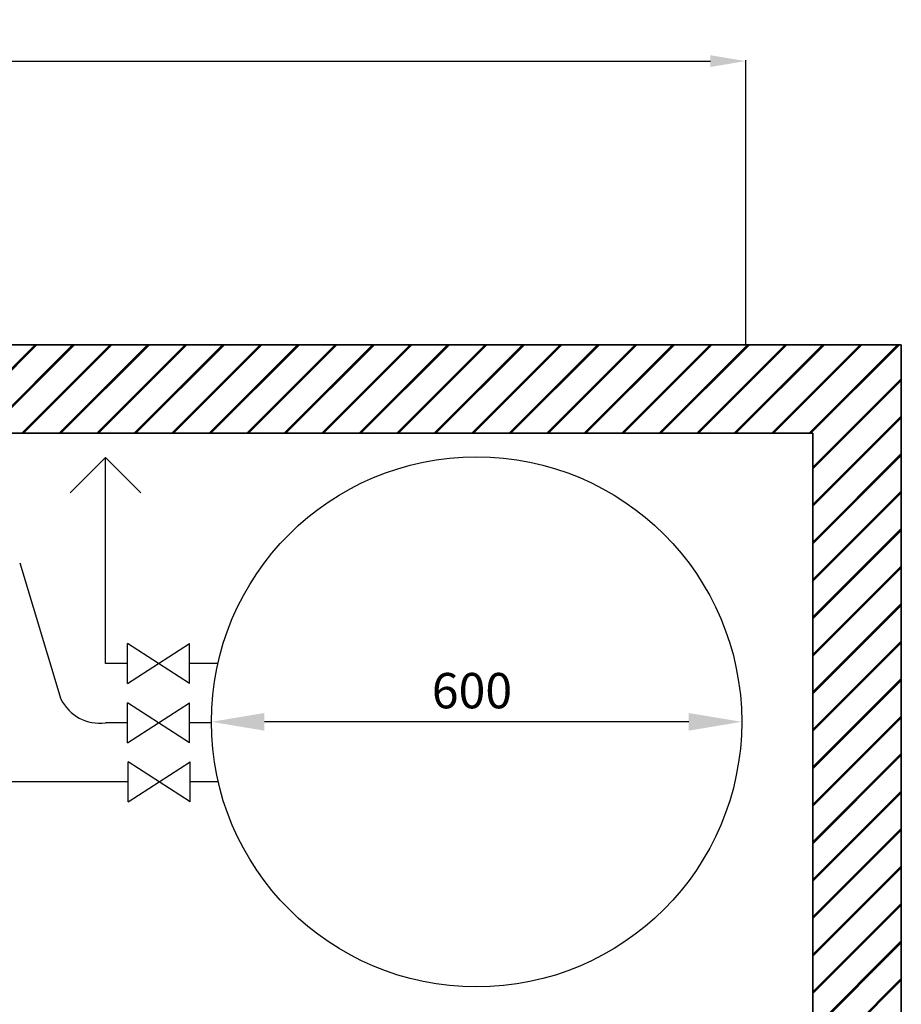
# Model space of a CAD drawing. Units: millimetres. Extents: x -98 to 8720, y -139 to 3578.
# Drawn here: x 7723 to 8720, y 872 to 1987 of the extents above; entities that cross this region are included whole.
import ezdxf

# ---------------------------------------------------------------- set-up
doc = ezdxf.new("R2010")
doc.units = ezdxf.units.MM
for name, color, linetype in [('Cold water', 162, 'Continuous'), ('DIM', 7, 'Continuous'), ('Hot water', 1, 'Continuous'), ('hw_new', 1, 'Continuous'), ('Pumps', 33, 'Continuous'), ('Tank 315l', 6, 'Continuous')]:
    doc.layers.add(name, color=color, linetype=linetype)
doc.layers.add('Outline', color=7, linetype='Continuous', lineweight=35)
doc.styles.add('Rinnai', font='romans.shx')
doc.dimstyles.new('Rinnai', dxfattribs={"dimscale": 0, "dimtxt": 2.5, "dimasz": 2, "dimexe": 1.25, "dimexo": 0.625, "dimtad": 1, "dimtxsty": 'Rinnai', "dimcen": 1.9, "dimclrd": 256, "dimclre": 256, "dimclrt": 7, "dimadec": 0, "dimazin": 0, "dimtfac": 1, "dimtmove": 0, "dimatfit": 3, "dimfxl": 1.25, "dimarcsym": 0})

# ---------------------------------------------------------------- blocks, each defined once
blk = doc.blocks.new('*D51')
at = {"layer": 'Defpoints', "color": 0, "transparency": 16777216}
for p in [(8544.3, 1939.9), (5314.7, 1618.7), (8544.3, 1618.7)]:
    blk.add_point(p, dxfattribs=at)
at = {"layer": 'DIM', "lineweight": -2, "transparency": 16777216}
for p, q in [((5314.7, 1619.3), (5314.7, 1941.1)), ((5354.7, 1939.9), (8504.3, 1939.9)), ((8544.3, 1619.3), (8544.3, 1941.1))]:
    blk.add_line(p, q, dxfattribs=at)
at = {"layer": 'DIM', "transparency": 16777216}
for points in [[(5354.7, 1946.5), (5354.7, 1933.2), (5314.7, 1939.9)], [(8504.3, 1946.5), (8504.3, 1933.2), (8544.3, 1939.9)]]:
    blk.add_solid(points, dxfattribs=at)
at = {"layer": 'DIM', "color": 7, "transparency": 16777216, "insert": (6875, 1960.5), "char_height": 40, "attachment_point": 5, "style": 'Rinnai'}
blk.add_mtext('3100', dxfattribs=at)

msp = doc.modelspace()

# ---------------------------------------------------------------- hatches: boundary and pattern name
at = {"layer": 'Outline'}
h = msp.add_hatch(dxfattribs=at)
h.set_pattern_fill('JIS_RC_30', color=256)
h.set_pattern_definition([(45, (1113.85, -298.47), (-21.2132, 21.2132), []), (45, (1114.85, -298.47), (-21.2132, 21.2132), []), (45, (1115.85, -298.47), (-21.2132, 21.2132), [])])
h.paths.add_polyline_path([(7439.684, 1618.666), (7439.684, 1518.666), (8620.322, 1518.666), (8620.322, 18.666), (8720.322, 18.666), (8720.322, 1618.666)])
h.paths.add_polyline_path([(7064.684, 1618.666), (7064.684, 1518.666), (7314.684, 1518.666), (7314.684, 1618.666)])
h.paths.add_polyline_path([(6689.684, 1618.666), (6689.684, 1518.666), (6939.684, 1518.666), (6939.684, 1618.666)])
h.paths.add_polyline_path([(6314.684, 1618.666), (6314.684, 1518.666), (6564.684, 1518.666), (6564.684, 1618.666)])
h.paths.add_polyline_path([(5939.684, 1618.666), (5939.684, 1518.666), (6189.684, 1518.666), (6189.684, 1618.666)])
h.paths.add_polyline_path([(5564.68, 1618.666), (5564.68, 1518.666), (5814.684, 1518.666), (5814.684, 1618.666)])
h.paths.add_polyline_path([(5439.68, 1518.666), (5439.68, 1618.666), (5012.634, 1618.666), (5012.634, 1518.666)])

# ---------------------------------------------------------------- linework, layer by layer
at = {"layer": 'Cold water'}
for p, q in [((7844.953, 1190.972), (7819.87, 1190.972)), ((7940.202, 1190.972), (7915.119, 1190.972)), ((7845.516, 1124.063), (7591.873, 1124.063)), ((7947.583, 1124.063), (7915.682, 1124.063))]:
    msp.add_line(p, q, dxfattribs=at)
at = {"layer": 'DIM'}
msp.add_line((8479.775, 1192.062), (7999.775, 1192.062), dxfattribs=at)
for points in [[(7999.775, 1202.062), (7999.775, 1182.062), (7939.775, 1192.062)], [(8479.775, 1202.062), (8479.775, 1182.062), (8539.775, 1192.062)]]:
    msp.add_solid(points, dxfattribs=at)
at = {"layer": 'Hot water'}
msp.add_line((7722.912, 1371.868), (7769.453, 1217.885), dxfattribs=at)
msp.add_arc((7813.374, 1239.482), 48.943, 206.184991, 277.627701, dxfattribs=at)
at = {"layer": 'hw_new', "linetype": 'ByBlock'}
for p, q in [((7819.87, 1258.063), (7819.87, 1491.387)), ((7844.953, 1258.063), (7819.87, 1258.063)), ((7947.125, 1258.063), (7915.119, 1258.063))]:
    msp.add_line(p, q, dxfattribs=at)
msp.add_lwpolyline([(7779.87, 1451.387), (7819.87, 1491.387), (7859.87, 1451.387)], dxfattribs=at)
at = {"layer": 'Outline'}
for p, q in [((5012.634, 1618.666), (8720.322, 1618.666)), ((8720.322, 18.666), (8720.322, 1618.666)), ((7439.684, 1518.666), (8620.322, 1518.666)), ((8620.322, 18.666), (8620.322, 1518.666))]:
    msp.add_line(p, q, dxfattribs=at)
at = {"layer": 'Pumps'}
for p, q in [((7844.953, 1235.509), (7915.119, 1280.616)), ((7915.119, 1235.509), (7844.953, 1280.616)), ((7844.953, 1235.509), (7844.953, 1280.616)), ((7915.119, 1235.509), (7915.119, 1280.616)), ((7844.953, 1168.418), (7915.119, 1213.525)), ((7915.119, 1168.418), (7844.953, 1213.525)), ((7844.953, 1168.418), (7844.953, 1213.525)), ((7915.119, 1168.418), (7915.119, 1213.525)), ((7845.516, 1101.509), (7915.682, 1146.616)), ((7915.682, 1101.509), (7845.516, 1146.616)), ((7845.516, 1101.509), (7845.516, 1146.616)), ((7915.682, 1101.509), (7915.682, 1146.616))]:
    msp.add_line(p, q, dxfattribs=at)
at = {"layer": 'Tank 315l'}
msp.add_circle((8239.775, 1192.062), 300, dxfattribs=at)

# ---------------------------------------------------------------- texts
at = {"layer": 'DIM'}
msp.add_text('600', height=40, dxfattribs=at).set_placement((8189.166, 1207.381))

# ---------------------------------------------------------------- dimensions: what is measured, and where the dimension line sits
dim = msp.add_linear_dim(base=(8544.305, 1939.856), p1=(5314.684, 1618.666), p2=(8544.305, 1618.666), text='3100', dimstyle='Rinnai', override={"dimscale": 1, "dimtxt": 40, "dimasz": 40, "dimfxl": 1}, dxfattribs=at)
dim.commit()
dim.dimension.update_dxf_attribs({"geometry": '*D51', "text_midpoint": (6875.04, 1939.856), "dimtype": 160})

doc.saveas('drawing.dxf')
